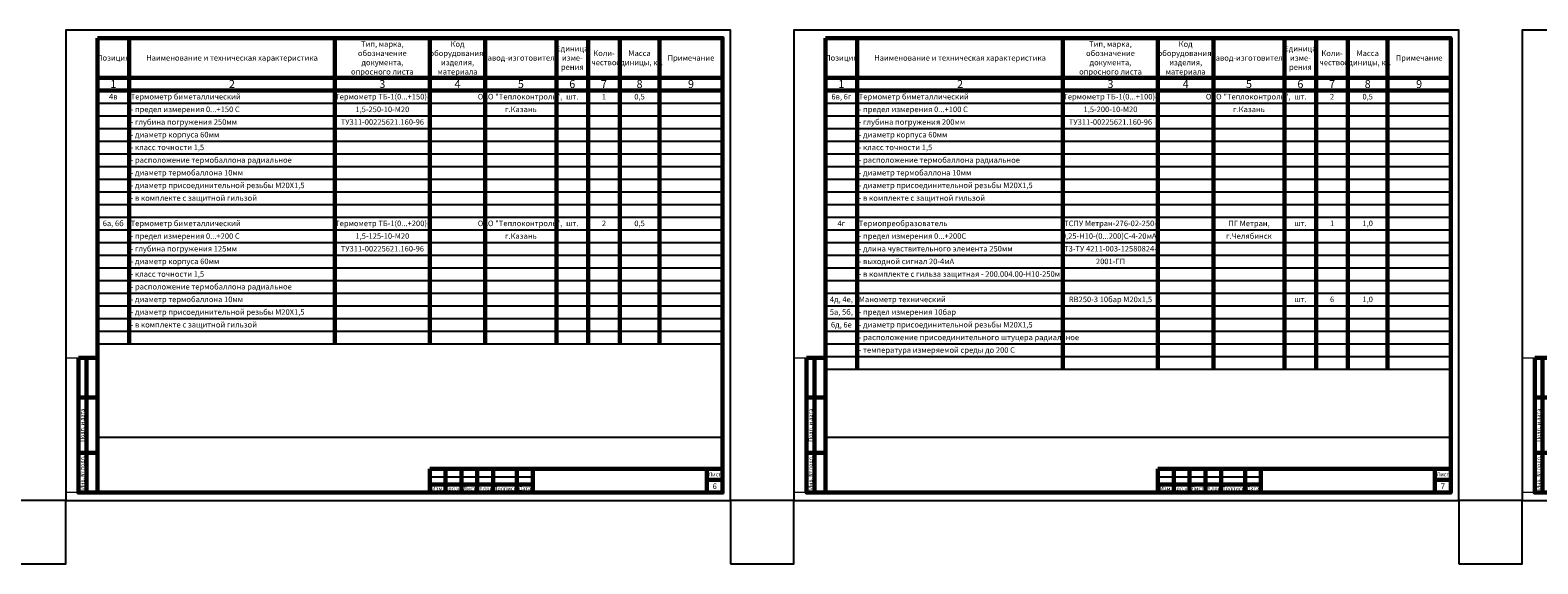
# Model space of a CAD drawing. Units: millimetres. Extents: x 0 to 7100, y -4414 to 594.
# Drawn here: x 2278 to 3230, y -4077 to -3740 of the extents above; entities that cross this region are included whole.
import ezdxf
from ezdxf.enums import TextEntityAlignment as Align

# ---------------------------------------------------------------- set-up
doc = ezdxf.new("R2010")
doc.units = ezdxf.units.MM
doc.layers.add('Format', color=7, linetype='Continuous')
doc.layers.add('wspom', color=3, linetype='Continuous', plot=False)
doc.styles.get("Standard").update_dxf_attribs({"font": 'mipgost.ttf', "oblique": 15})

# ---------------------------------------------------------------- blocks, each defined once
blk = doc.blocks.new('ЗС_последющие_лист')
at = {"linetype": 'Continuous', "lineweight": 60}
for p, q in [((40, 267), (40, 259)), ((170, 267), (170, 259)), ((230, 267), (230, 259)), ((265, 267), (265, 259)), ((310, 267), (310, 259)), ((330, 267), (330, 259)), ((350, 267), (350, 259)), ((375, 267), (375, 259)), ((20, 259), (40, 259)), ((40, 259), (170, 259)), ((170, 259), (230, 259)), ((230, 259), (265, 259)), ((265, 259), (310, 259)), ((310, 259), (330, 259)), ((330, 259), (350, 259)), ((350, 259), (375, 259)), ((375, 259), (415, 259))]:
    blk.add_line(p, q, dxfattribs=at)
at = {"lineweight": 60}
for points in [[(20, 292), (415, 292), (415, 5), (20, 5)], [(20, 292), (40, 292), (40, 267), (20, 267)], [(40, 292), (170, 292), (170, 267), (40, 267)], [(170, 292), (230, 292), (230, 267), (170, 267)], [(230, 292), (265, 292), (265, 267), (230, 267)], [(265, 292), (310, 292), (310, 267), (265, 267)], [(310, 292), (330, 292), (330, 267), (310, 267)], [(330, 292), (350, 292), (350, 267), (330, 267)], [(350, 292), (375, 292), (375, 267), (350, 267)], [(375, 292), (415, 292), (415, 267), (375, 267)], [(8, 90), (13, 90), (13, 65), (8, 65)], [(20, 90), (13, 90), (13, 65), (20, 65)], [(8, 65), (13, 65), (13, 30), (8, 30)], [(13, 65), (20, 65), (20, 30), (13, 30)], [(8, 30), (13, 30), (13, 5), (8, 5)], [(13, 5), (20, 5), (20, 30), (13, 30)]]:
    blk.add_lwpolyline(points, close=True, dxfattribs=at)
at = {"layer": 'wspom'}
for points in [[(0, 0), (420, 0), (420, 297), (0, 297)], [(420, -40), (460, -40), (460, 0), (420, 0)]]:
    blk.add_lwpolyline(points, close=True, dxfattribs=at)
at = {"layer": 'wspom', "lineweight": 0}
blk.add_lwpolyline([(0, 90), (8, 90), (8, 5), (0, 5)], close=True, dxfattribs=at)
at = {"oblique": 15}
for s, p in [('Позиция', (30, 279.5)), ('Наименование и техническая характеристика', (105, 279.5)), ('Завод-изготовитель', (287.5, 279.5)), ('Примечание', (395, 279.5))]:
    blk.add_text(s, height=3.5, dxfattribs=at).set_placement(p, align=Align.MIDDLE_CENTER)
at = {"linetype": 'Continuous', "lineweight": 0, "oblique": 15}
for s, p in [('1', (30, 263)), ('2', (105, 263)), ('3', (200, 263)), ('4', (247.5, 263)), ('5', (287.5, 263)), ('6', (320, 263)), ('7', (340, 263)), ('8', (362.5, 263)), ('9', (395, 263))]:
    blk.add_text(s, height=5, dxfattribs=at).set_placement(p, align=Align.MIDDLE_CENTER)
at = {"char_height": 3.5, "attachment_point": 5}
for s, insert, width in [('{\\fGOST type A|b0|i0|c204|p34;Тип, марка, обозначение документа, опросного листа}', (200, 279.5), 48.863), ('{\\fGOST type A|b0|i0|c204|p34;Код оборудования, изделия, материала}', (247.5, 279.5), 28.8487), ('{\\fGOST type A|b0|i0|c204|p34;Единица\\Pизме-\\Pрения}', (320, 279.5), 31.3473), ('{\\fGOST type A|b0|i0|c204|p34;Коли-\\Pчество}', (340, 279.5), 31.3473), ('{\\fGOST type A|b0|i0|c204|p34;Масса\\Pединицы, кг.}', (362.5, 279.5), 31.3473)]:
    blk.add_mtext(s, dxfattribs=dict(at, insert=insert, width=width))
at = {"layer": 'Format', "char_height": 2.5, "width": 25, "attachment_point": 5, "rotation": 90}
for s, insert in [('{\\fGOST type A|b0|i0|c204|p34;Подп. и дата}', (10.5, 47.5)), ('{\\fGOST type A|b0|i0|c204|p34;Инв.} № {\\fGOST type A|b0|i0|c204|p34;подл.}', (10.5, 17.5))]:
    blk.add_mtext(s, dxfattribs=dict(at, insert=insert))
blk = doc.blocks.new('ТБ_2Р_ЗС')
at = {"linetype": 'Continuous', "lineweight": 60}
for p, q in [((0, 0), (0, -8)), ((130, 0), (130, -8)), ((190, 0), (190, -8)), ((225, 0), (225, -8)), ((270, 0), (270, -8)), ((290, 0), (290, -8)), ((310, 0), (310, -8)), ((335, 0), (335, -8)), ((0, -8), (0, -16)), ((130, -8), (130, -16)), ((190, -8), (190, -16)), ((225, -8), (225, -16)), ((270, -8), (270, -16)), ((290, -8), (290, -16)), ((310, -8), (310, -16)), ((335, -8), (335, -16)), ((0, -16), (0, -24)), ((130, -16), (130, -24)), ((190, -16), (190, -24)), ((225, -16), (225, -24)), ((270, -16), (270, -24)), ((290, -16), (290, -24)), ((310, -16), (310, -24)), ((335, -16), (335, -24)), ((0, -24), (0, -32)), ((130, -24), (130, -32)), ((190, -24), (190, -32)), ((225, -24), (225, -32)), ((270, -24), (270, -32)), ((290, -24), (290, -32)), ((310, -24), (310, -32)), ((335, -24), (335, -32)), ((0, -32), (0, -40)), ((130, -32), (130, -40)), ((190, -32), (190, -40)), ((225, -32), (225, -40)), ((270, -32), (270, -40)), ((290, -32), (290, -40)), ((310, -32), (310, -40)), ((335, -32), (335, -40)), ((0, -40), (0, -48)), ((130, -40), (130, -48)), ((190, -40), (190, -48)), ((225, -40), (225, -48)), ((270, -40), (270, -48)), ((290, -40), (290, -48)), ((310, -40), (310, -48)), ((335, -40), (335, -48)), ((0, -48), (0, -56)), ((0, -56), (0, -64)), ((130, -48), (130, -56)), ((130, -56), (130, -64)), ((190, -48), (190, -56)), ((190, -56), (190, -64)), ((225, -48), (225, -56)), ((225, -56), (225, -64)), ((270, -48), (270, -56)), ((270, -56), (270, -64)), ((290, -48), (290, -56)), ((290, -56), (290, -64)), ((310, -48), (310, -56)), ((310, -56), (310, -64)), ((335, -48), (335, -56)), ((335, -56), (335, -64)), ((0, -64), (0, -72)), ((130, -64), (130, -72)), ((190, -64), (190, -72)), ((225, -64), (225, -72)), ((270, -64), (270, -72)), ((290, -64), (290, -72)), ((310, -64), (310, -72)), ((335, -64), (335, -72)), ((0, -72), (0, -80)), ((130, -72), (130, -80)), ((190, -72), (190, -80)), ((225, -72), (225, -80)), ((270, -72), (270, -80)), ((290, -72), (290, -80)), ((310, -72), (310, -80)), ((335, -72), (335, -80))]:
    blk.add_line(p, q, dxfattribs=at)
for p, q in [((-20, -8), (0, -8)), ((0, -8), (130, -8)), ((130, -8), (190, -8)), ((190, -8), (225, -8)), ((225, -8), (270, -8)), ((270, -8), (290, -8)), ((290, -8), (310, -8)), ((310, -8), (335, -8)), ((335, -8), (375, -8)), ((-20, -16), (0, -16)), ((0, -16), (130, -16)), ((130, -16), (190, -16)), ((190, -16), (225, -16)), ((225, -16), (270, -16)), ((270, -16), (290, -16)), ((290, -16), (310, -16)), ((310, -16), (335, -16)), ((335, -16), (375, -16)), ((-20, -24), (0, -24)), ((0, -24), (130, -24)), ((130, -24), (190, -24)), ((190, -24), (225, -24)), ((225, -24), (270, -24)), ((270, -24), (290, -24)), ((290, -24), (310, -24)), ((310, -24), (335, -24)), ((335, -24), (375, -24)), ((-20, -32), (0, -32)), ((0, -32), (130, -32)), ((130, -32), (190, -32)), ((190, -32), (225, -32)), ((225, -32), (270, -32)), ((270, -32), (290, -32)), ((290, -32), (310, -32)), ((310, -32), (335, -32)), ((335, -32), (375, -32)), ((-20, -40), (0, -40)), ((0, -40), (130, -40)), ((130, -40), (190, -40)), ((190, -40), (225, -40)), ((225, -40), (270, -40)), ((270, -40), (290, -40)), ((290, -40), (310, -40)), ((310, -40), (335, -40)), ((335, -40), (375, -40)), ((-20, -48), (0, -48)), ((-20, -56), (0, -56)), ((0, -48), (130, -48)), ((0, -56), (130, -56)), ((130, -48), (190, -48)), ((130, -56), (190, -56)), ((190, -48), (225, -48)), ((190, -56), (225, -56)), ((225, -48), (270, -48)), ((225, -56), (270, -56)), ((270, -48), (290, -48)), ((270, -56), (290, -56)), ((290, -48), (310, -48)), ((290, -56), (310, -56)), ((310, -48), (335, -48)), ((310, -56), (335, -56)), ((335, -48), (375, -48)), ((335, -56), (375, -56)), ((-20, -64), (0, -64)), ((0, -64), (130, -64)), ((130, -64), (190, -64)), ((190, -64), (225, -64)), ((225, -64), (270, -64)), ((270, -64), (290, -64)), ((290, -64), (310, -64)), ((310, -64), (335, -64)), ((335, -64), (375, -64)), ((-20, -72), (0, -72)), ((0, -72), (130, -72)), ((130, -72), (190, -72)), ((190, -72), (225, -72)), ((225, -72), (270, -72)), ((270, -72), (290, -72)), ((290, -72), (310, -72)), ((310, -72), (335, -72)), ((335, -72), (375, -72)), ((-20, -80), (0, -80)), ((0, -80), (130, -80)), ((130, -80), (190, -80)), ((190, -80), (225, -80)), ((225, -80), (270, -80)), ((270, -80), (290, -80)), ((290, -80), (310, -80)), ((310, -80), (335, -80)), ((335, -80), (375, -80))]:
    blk.add_line(p, q)
at = {"oblique": 15}
for s, p in [('Термометр биметаллический', (1, -4)), ('- диаметр корпуса 60мм', (1, -28)), ('- класс точности 1,5', (1, -36)), ('- расположение термобаллона радиальное', (1, -44)), ('- диаметр термобаллона 10мм', (1, -52)), ('- диаметр присоединительной резьбы М20Х1,5', (1, -60)), ('- в комплекте с защитной гильзой', (1, -68))]:
    blk.add_text(s, height=3.5, dxfattribs=at).set_placement(p, align=Align.MIDDLE_LEFT)
for s, p in [('ОАО "Теплоконтроль", ', (247.5, -4)), ('0,5', (322.5, -4)), ('ТУ311-00225621.160-96', (160, -20)), ('г.Казань', (247.5, -12))]:
    blk.add_text(s, height=3.5, dxfattribs=at).set_placement(p, align=Align.MIDDLE_CENTER)
for tag, p in [('ТБ_2Р-1', (-10, -4)), ('ХАРАКТЕРИСТИКИ_ТБ_2Р-1', (160, -4)), ('КОЛ_ТБ_2Р', (300, -4)), ('ПРИМ-1', (355, -4)), ('ТБ_2Р-2', (-10, -12)), ('ТБ_2Р-3', (-10, -20)), ('ХАРАКТЕРИСТИКИ_ТБ_2Р-2', (160, -12)), ('ПРИМ-2', (355, -12)), ('ПРИМ-3', (355, -20)), ('ТБ_2Р-4', (-10, -28)), ('ТБ_2Р-5', (-10, -36)), ('ТБ_2Р-6', (-10, -44)), ('ТБ_2Р-7', (-10, -52)), ('ТБ_2Р-8', (-10, -60)), ('ТБ_2Р-9', (-10, -68))]:
    blk.add_attdef(tag, text='', height=3.5, dxfattribs=at).set_placement(p, align=Align.MIDDLE_CENTER)
for tag, p in [('ПРЕДЕЛ_ИЗМЕРЕНИЯ', (1, -12)), ('ГЛУБИНА_ПОГРУЖЕНИЯ', (1, -20))]:
    blk.add_attdef(tag, text='', height=3.5, dxfattribs=at).set_placement(p, align=Align.MIDDLE_LEFT)
at = {"layer": 'Format', "insert": (280, -4), "char_height": 3.5, "width": 18.0471, "attachment_point": 5}
blk.add_mtext('{\\fGOST type A|b0|i0|c204|p34;шт.}', dxfattribs=at)
blk = doc.blocks.new('RB_250_ЗС')
at = {"lineweight": 60}
for p, q in [((0, 0), (0, -8)), ((130, 0), (130, -8)), ((190, 0), (190, -8)), ((225, 0), (225, -8)), ((270, 0), (270, -8)), ((290, 0), (290, -8)), ((310, 0), (310, -8)), ((335, 0), (335, -8)), ((0, -8), (0, -16)), ((130, -8), (130, -16)), ((190, -8), (190, -16)), ((225, -8), (225, -16)), ((270, -8), (270, -16)), ((290, -8), (290, -16)), ((310, -8), (310, -16)), ((335, -8), (335, -16)), ((0, -16), (0, -24)), ((130, -16), (130, -24)), ((190, -16), (190, -24)), ((225, -16), (225, -24)), ((270, -16), (270, -24)), ((290, -16), (290, -24)), ((310, -16), (310, -24)), ((335, -16), (335, -24)), ((0, -24), (0, -32)), ((130, -24), (130, -32)), ((190, -24), (190, -32)), ((225, -24), (225, -32)), ((270, -24), (270, -32)), ((290, -24), (290, -32)), ((310, -24), (310, -32)), ((335, -24), (335, -32)), ((0, -32), (0, -40)), ((130, -32), (130, -40)), ((190, -32), (190, -40)), ((225, -32), (225, -40)), ((270, -32), (270, -40)), ((290, -32), (290, -40)), ((310, -32), (310, -40)), ((335, -32), (335, -40)), ((0, -40), (0, -48)), ((130, -40), (130, -48)), ((190, -40), (190, -48)), ((225, -40), (225, -48)), ((270, -40), (270, -48)), ((290, -40), (290, -48)), ((310, -40), (310, -48)), ((335, -40), (335, -48))]:
    blk.add_line(p, q, dxfattribs=at)
for p, q in [((-20, -8), (0, -8)), ((0, -8), (130, -8)), ((130, -8), (190, -8)), ((190, -8), (225, -8)), ((225, -8), (270, -8)), ((270, -8), (290, -8)), ((290, -8), (310, -8)), ((310, -8), (335, -8)), ((335, -8), (375, -8)), ((-20, -16), (0, -16)), ((0, -16), (130, -16)), ((130, -16), (190, -16)), ((190, -16), (225, -16)), ((225, -16), (270, -16)), ((270, -16), (290, -16)), ((290, -16), (310, -16)), ((310, -16), (335, -16)), ((335, -16), (375, -16)), ((-20, -24), (0, -24)), ((0, -24), (130, -24)), ((130, -24), (190, -24)), ((190, -24), (225, -24)), ((225, -24), (270, -24)), ((270, -24), (290, -24)), ((290, -24), (310, -24)), ((310, -24), (335, -24)), ((335, -24), (375, -24)), ((-20, -32), (0, -32)), ((0, -32), (130, -32)), ((130, -32), (190, -32)), ((190, -32), (225, -32)), ((225, -32), (270, -32)), ((270, -32), (290, -32)), ((290, -32), (310, -32)), ((310, -32), (335, -32)), ((335, -32), (375, -32)), ((-20, -40), (0, -40)), ((0, -40), (130, -40)), ((130, -40), (190, -40)), ((190, -40), (225, -40)), ((225, -40), (270, -40)), ((270, -40), (290, -40)), ((290, -40), (310, -40)), ((310, -40), (335, -40)), ((335, -40), (375, -40)), ((-20, -48), (0, -48)), ((0, -48), (130, -48)), ((130, -48), (190, -48)), ((190, -48), (225, -48)), ((225, -48), (270, -48)), ((270, -48), (290, -48)), ((290, -48), (310, -48)), ((310, -48), (335, -48)), ((335, -48), (375, -48))]:
    blk.add_line(p, q)
at = {"lineweight": 0, "oblique": 15}
blk.add_text('Манометр технический ', height=3.5, dxfattribs=at).set_placement((1, -4), align=Align.MIDDLE_LEFT)
at = {"oblique": 15}
blk.add_text('1,0', height=3.5, dxfattribs=at).set_placement((322.5, -4), align=Align.MIDDLE_CENTER)
at = {"insert": (280, -4), "char_height": 3.5, "width": 18.0471, "attachment_point": 5}
blk.add_mtext('{\\fGOST type A|b0|i0|c204|p34;шт.}', dxfattribs=at)
at = {"oblique": 15}
for tag, p in [('ПОЗ_ОБОЗНАЧ-1', (-10, -4)), ('ОБОЗНАЧЕНИЕ_ПРИ_ЗАКАЗЕ-1', (160, -4)), ('ПРОИЗВОДИТЕЛЬ-1', (247.5, -4)), ('КОЛИЧЕСТВО', (300, -4)), ('ПРИМ-1', (355, -4)), ('ПОЗ_ОБОЗНАЧ-2', (-10, -12)), ('ПОЗ_ОБОЗНАЧ-3', (-10, -20)), ('ОБОЗНАЧЕНИЕ_ПРИ_ЗАКАЗЕ-2', (160, -12)), ('ПРОИЗВОДИТЕЛЬ-2', (247.5, -12)), ('ПРИМ-2', (355, -12)), ('ПРИМ-3', (355, -20)), ('ПОЗ_ОБОЗНАЧ-4', (-10, -28)), ('ПОЗ_ОБОЗНАЧ-5', (-10, -36)), ('ПОЗ_ОБОЗНАЧ-6', (-10, -44))]:
    blk.add_attdef(tag, text='', height=3.5, dxfattribs=at).set_placement(p, align=Align.MIDDLE_CENTER)
for tag, p in [('ТЕХ_ХАРКТЕРИСТИКА-1', (1, -12)), ('ТЕХ_ХАРКТЕРИСТИКА-2', (1, -20)), ('ТЕХ_ХАРКТЕРИСТИКА-3', (1, -28)), ('ТЕХ_ХАРКТЕРИСТИКА-4', (1, -36))]:
    blk.add_attdef(tag, text='', height=3.5, dxfattribs=at).set_placement(p, align=Align.MIDDLE_LEFT)

msp = doc.modelspace()

# ---------------------------------------------------------------- linework, layer by layer
for p, q in [((2780, -3866), (2800, -3866)), ((2800, -3866), (2930, -3866)), ((2930, -3866), (2990, -3866)), ((2990, -3866), (3025, -3866)), ((3025, -3866), (3070, -3866)), ((3070, -3866), (3090, -3866)), ((3090, -3866), (3110, -3866)), ((3110, -3866), (3135, -3866)), ((3135, -3866), (3175, -3866)), ((2780, -3874), (2800, -3874)), ((2800, -3874), (2930, -3874)), ((2930, -3874), (2990, -3874)), ((2990, -3874), (3025, -3874)), ((3025, -3874), (3070, -3874)), ((3070, -3874), (3090, -3874)), ((3090, -3874), (3110, -3874)), ((3110, -3874), (3135, -3874)), ((3135, -3874), (3175, -3874)), ((2780, -3882), (2800, -3882)), ((2800, -3882), (2930, -3882)), ((2930, -3882), (2990, -3882)), ((2990, -3882), (3025, -3882)), ((3025, -3882), (3070, -3882)), ((3070, -3882), (3090, -3882)), ((3090, -3882), (3110, -3882)), ((3110, -3882), (3135, -3882)), ((3135, -3882), (3175, -3882)), ((2780, -3890), (2800, -3890)), ((2800, -3890), (2930, -3890)), ((2930, -3890), (2990, -3890)), ((2990, -3890), (3025, -3890)), ((3025, -3890), (3070, -3890)), ((3070, -3890), (3090, -3890)), ((3090, -3890), (3110, -3890)), ((3110, -3890), (3135, -3890)), ((3135, -3890), (3175, -3890)), ((2780, -3898), (2800, -3898)), ((2800, -3898), (2930, -3898)), ((2930, -3898), (2990, -3898)), ((2990, -3898), (3025, -3898)), ((3025, -3898), (3070, -3898)), ((3070, -3898), (3090, -3898)), ((3090, -3898), (3110, -3898)), ((3110, -3898), (3135, -3898)), ((3135, -3898), (3175, -3898)), ((2780, -3906), (2800, -3906)), ((2800, -3906), (2930, -3906)), ((2930, -3906), (2990, -3906)), ((2990, -3906), (3025, -3906)), ((3025, -3906), (3070, -3906)), ((3070, -3906), (3090, -3906)), ((3090, -3906), (3110, -3906)), ((3110, -3906), (3135, -3906)), ((3135, -3906), (3175, -3906))]:
    msp.add_line(p, q)
at = {"lineweight": 60}
for p, q in [((2800, -3858), (2800, -3866)), ((2800, -3866), (2800, -3874)), ((2930, -3858), (2930, -3866)), ((2930, -3866), (2930, -3874)), ((2990, -3858), (2990, -3866)), ((2990, -3866), (2990, -3874)), ((3025, -3858), (3025, -3866)), ((3025, -3866), (3025, -3874)), ((3070, -3858), (3070, -3866)), ((3070, -3866), (3070, -3874)), ((3090, -3858), (3090, -3866)), ((3090, -3866), (3090, -3874)), ((3110, -3858), (3110, -3866)), ((3110, -3866), (3110, -3874)), ((3135, -3858), (3135, -3866)), ((3135, -3866), (3135, -3874)), ((2800, -3874), (2800, -3882)), ((2930, -3874), (2930, -3882)), ((2990, -3874), (2990, -3882)), ((3025, -3874), (3025, -3882)), ((3070, -3874), (3070, -3882)), ((3090, -3874), (3090, -3882)), ((3110, -3874), (3110, -3882)), ((3135, -3874), (3135, -3882)), ((2800, -3882), (2800, -3890)), ((2930, -3882), (2930, -3890)), ((2990, -3882), (2990, -3890)), ((3025, -3882), (3025, -3890)), ((3070, -3882), (3070, -3890)), ((3090, -3882), (3090, -3890)), ((3110, -3882), (3110, -3890)), ((3135, -3882), (3135, -3890)), ((2800, -3890), (2800, -3898)), ((2930, -3890), (2930, -3898)), ((2990, -3890), (2990, -3898)), ((3025, -3890), (3025, -3898)), ((3070, -3890), (3070, -3898)), ((3090, -3890), (3090, -3898)), ((3110, -3890), (3110, -3898)), ((3135, -3890), (3135, -3898)), ((2800, -3898), (2800, -3906)), ((2930, -3898), (2930, -3906)), ((2990, -3898), (2990, -3906)), ((3025, -3898), (3025, -3906)), ((3070, -3898), (3070, -3906)), ((3090, -3898), (3090, -3906)), ((3110, -3898), (3110, -3906)), ((3135, -3898), (3135, -3906))]:
    msp.add_line(p, q, dxfattribs=at)
at = {"linetype": 'Continuous'}
for p, q in [((2530, -4022), (2595, -4022)), ((2990, -4022), (3055, -4022))]:
    msp.add_line(p, q, dxfattribs=at)
at = {"linetype": 'Continuous', "lineweight": 60}
for points in [[(2530, -4017), (2540, -4017), (2540, -4027), (2530, -4027)], [(2540, -4017), (2550, -4017), (2550, -4027), (2540, -4027)], [(2550, -4017), (2560, -4017), (2560, -4027), (2550, -4027)], [(2560, -4017), (2570, -4017), (2570, -4027), (2560, -4027)], [(2570, -4017), (2585, -4017), (2585, -4027), (2570, -4027)], [(2585, -4017), (2595, -4017), (2595, -4027), (2585, -4027)], [(2595, -4017), (2705, -4017), (2705, -4032), (2595, -4032)], [(2705, -4017), (2715, -4017), (2715, -4024), (2705, -4024)], [(2990, -4017), (3000, -4017), (3000, -4027), (2990, -4027)], [(3000, -4017), (3010, -4017), (3010, -4027), (3000, -4027)], [(3010, -4017), (3020, -4017), (3020, -4027), (3010, -4027)], [(3020, -4017), (3030, -4017), (3030, -4027), (3020, -4027)], [(3030, -4017), (3045, -4017), (3045, -4027), (3030, -4027)], [(3045, -4017), (3055, -4017), (3055, -4027), (3045, -4027)], [(3055, -4017), (3165, -4017), (3165, -4032), (3055, -4032)], [(3165, -4017), (3175, -4017), (3175, -4024), (3165, -4024)], [(2530, -4027), (2540, -4027), (2540, -4032), (2530, -4032)], [(2540, -4027), (2550, -4027), (2550, -4032), (2540, -4032)], [(2550, -4027), (2560, -4027), (2560, -4032), (2550, -4032)], [(2560, -4027), (2570, -4027), (2570, -4032), (2560, -4032)], [(2570, -4027), (2585, -4027), (2585, -4032), (2570, -4032)], [(2585, -4027), (2595, -4027), (2595, -4032), (2585, -4032)], [(2705, -4032), (2715, -4032), (2715, -4024), (2705, -4024)], [(2990, -4027), (3000, -4027), (3000, -4032), (2990, -4032)], [(3000, -4027), (3010, -4027), (3010, -4032), (3000, -4032)], [(3010, -4027), (3020, -4027), (3020, -4032), (3010, -4032)], [(3020, -4027), (3030, -4027), (3030, -4032), (3020, -4032)], [(3030, -4027), (3045, -4027), (3045, -4032), (3030, -4032)], [(3045, -4027), (3055, -4027), (3055, -4032), (3045, -4032)], [(3165, -4032), (3175, -4032), (3175, -4024), (3165, -4024)]]:
    msp.add_lwpolyline(points, close=True, dxfattribs=at)
at = {"layer": 'wspom'}
for p, q in [((2320, -3997), (2715, -3997)), ((2780, -3997), (3175, -3997))]:
    msp.add_line(p, q, dxfattribs=at)

# ---------------------------------------------------------------- block references
for p in [(1840, -4037), (2300, -4037), (2760, -4037), (3220, -4037)]:
    msp.add_blockref('ЗС_последющие_лист', p)
for name, p, values in [('ТБ_2Р_ЗС', (2340, -3778), {'КОЛ_ТБ_2Р': '1', 'ХАРАКТЕРИСТИКИ_ТБ_2Р-2': '1,5-250-10-М20', 'ХАРАКТЕРИСТИКИ_ТБ_2Р-1': 'Термометр ТБ-1(0...+150)-', 'ГЛУБИНА_ПОГРУЖЕНИЯ': '- глубина погружения 250мм', 'ПРЕДЕЛ_ИЗМЕРЕНИЯ': '- предел измерения 0...+150 С', 'ТБ_2Р-1': '4в'}), ('ТБ_2Р_ЗС', (2800, -3778), {'КОЛ_ТБ_2Р': '2', 'ХАРАКТЕРИСТИКИ_ТБ_2Р-2': '1,5-200-10-М20', 'ХАРАКТЕРИСТИКИ_ТБ_2Р-1': 'Термометр ТБ-1(0...+100)-', 'ГЛУБИНА_ПОГРУЖЕНИЯ': '- глубина погружения 200мм', 'ПРЕДЕЛ_ИЗМЕРЕНИЯ': '- предел измерения 0...+100 С', 'ТБ_2Р-1': '6в, 6г'}), ('ТБ_2Р_ЗС', (2340, -3858), {'КОЛ_ТБ_2Р': '2', 'ХАРАКТЕРИСТИКИ_ТБ_2Р-2': '1,5-125-10-М20', 'ХАРАКТЕРИСТИКИ_ТБ_2Р-1': 'Термометр ТБ-1(0...+200)-', 'ГЛУБИНА_ПОГРУЖЕНИЯ': '- глубина погружения 125мм', 'ПРЕДЕЛ_ИЗМЕРЕНИЯ': '- предел измерения 0...+200 С', 'ТБ_2Р-1': '6а, 6б'}), ('RB_250_ЗС', (2800, -3906), {'ПОЗ_ОБОЗНАЧ-1': '4д, 4е,', 'ПОЗ_ОБОЗНАЧ-2': '5а, 5б,', 'ПОЗ_ОБОЗНАЧ-3': '6д, 6е', 'КОЛИЧЕСТВО': '6', 'ОБОЗНАЧЕНИЕ_ПРИ_ЗАКАЗЕ-1': 'RB250-3 10бар М20х1,5', 'ТЕХ_ХАРКТЕРИСТИКА-1': '- предел измерения 10бар', 'ТЕХ_ХАРКТЕРИСТИКА-2': '- диаметр присоединительной резьбы М20Х1,5', 'ТЕХ_ХАРКТЕРИСТИКА-3': '- расположение присоединительного штуцера радиальное', 'ТЕХ_ХАРКТЕРИСТИКА-4': '- температура измеряемой среды до 200 С'})]:
    msp.add_blockref(name, p).add_auto_attribs(values)

# ---------------------------------------------------------------- texts
at = {"oblique": 15}
for s, p in [('4г', (2790, -3862)), ('ТСПУ Метран-276-02-250-', (2960, -3862)), ('ПГ Метран,', (3047.5, -3862)), ('1', (3100, -3862)), ('1,0', (3122.5, -3862)), ('0,25-Н10-(0...200)С-4-20мА-', (2960, -3870)), ('Т3-ТУ 4211-003-12580824-', (2960, -3878)), ('г.Челябинск', (3047.5, -3870)), ('2001-ГП', (2960, -3886))]:
    msp.add_text(s, height=3.5, dxfattribs=at).set_placement(p, align=Align.MIDDLE_CENTER)
at = {"lineweight": 0, "oblique": 15}
msp.add_text('Термопреобразователь', height=3.5, dxfattribs=at).set_placement((2801, -3862), align=Align.MIDDLE_LEFT)
at = {"oblique": 15}
for s, p in [('- предел измерения 0...+200С', (2801, -3870)), ('- длина чувствительного элемента 250мм', (2801, -3878)), ('- выходной сигнал 20-4мА', (2801, -3886)), ('- в комплекте с гильза защитная - 200.004.00-Н10-250мм', (2801, -3894))]:
    msp.add_text(s, height=3.5, dxfattribs=at).set_placement(p, align=Align.MIDDLE_LEFT)
at = {"linetype": 'Continuous', "lineweight": 0, "oblique": 15}
for s, height, p in [('Лист', 2.5, (2710, -4020.5)), ('Лист', 2.5, (3170, -4020.5)), ('Изм.', 2.5, (2535, -4029.5)), ('Кол.уч', 2.5, (2545, -4029.5)), ('Лист', 2.5, (2555, -4029.5)), ('№ док.', 2.5, (2565, -4029.5)), ('Подпись', 2.5, (2577.5, -4029.5)), ('Дата', 2.5, (2590, -4029.5)), ('6', 3.5, (2710, -4028)), ('Изм.', 2.5, (2995, -4029.5)), ('Кол.уч', 2.5, (3005, -4029.5)), ('Лист', 2.5, (3015, -4029.5)), ('№ док.', 2.5, (3025, -4029.5)), ('Подпись', 2.5, (3037.5, -4029.5)), ('Дата', 2.5, (3050, -4029.5)), ('7', 3.5, (3170, -4028))]:
    msp.add_text(s, height=height, dxfattribs=at).set_placement(p, align=Align.MIDDLE_CENTER)
at = {"insert": (3080, -3862), "char_height": 3.5, "width": 18.0471, "attachment_point": 5}
msp.add_mtext('{\\fGOST type A|b0|i0|c204|p34;шт.}', dxfattribs=at)

doc.saveas('drawing.dxf')
